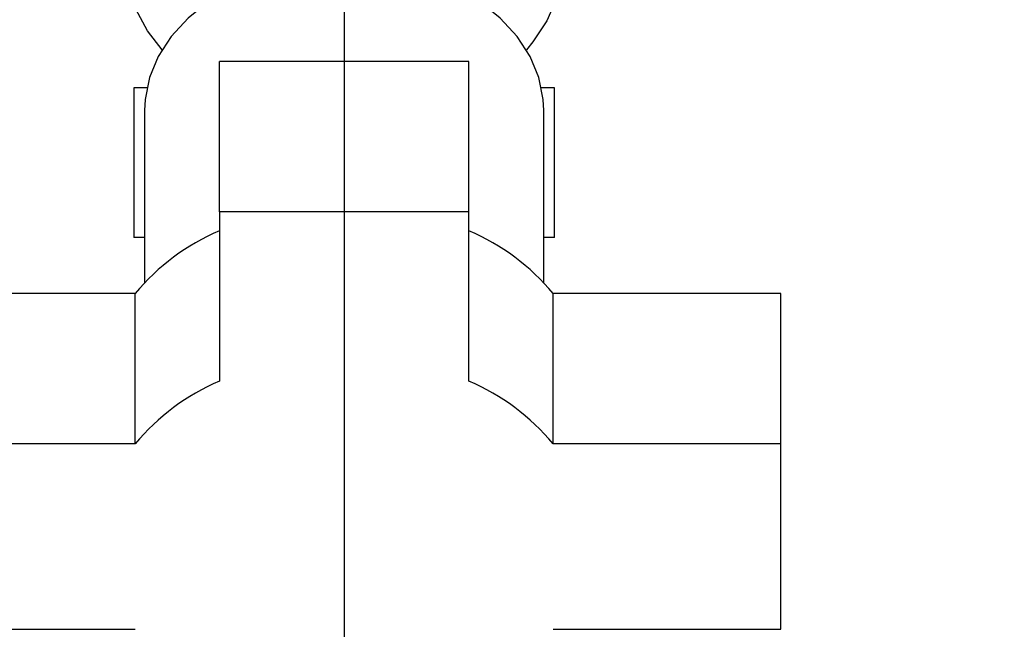
# Paper-space layout 'Blatt2' of a CAD drawing. Units: millimetres. Extents: x 0 to 4200, y 0 to 2970.
# Drawn here: x 2366 to 2444, y 1471 to 1520 of the extents above; entities that cross this region are included whole.
import ezdxf

# ---------------------------------------------------------------- set-up
doc = ezdxf.new("R2010")
doc.units = ezdxf.units.MM
doc.linetypes.add('SLD-Durchgehend', pattern=[0])
doc.linetypes.add('SLD-Punktstrich', pattern=[19.05, 15.24, -1.27, 1.27, -1.27])
doc.layers.add('SLD-0', color=7, linetype='SLD-Durchgehend', lineweight=30)
doc.styles.add('SLDTEXTSTYLE1', font='TXT', dxfattribs={"width": 0.605})
doc.dimstyles.new('SLDDIMSTYLE1', dxfattribs={"dimtxt": 35, "dimasz": 25, "dimexe": 0, "dimexo": 0.0625, "dimgap": 8.75, "dimtad": 1, "dimdec": 1, "dimrnd": 1e-09, "dimzin": 12, "dimdsep": 46, "dimtxsty": 'SLDTEXTSTYLE1', "dimsah": 1, "dimcen": 0.09, "dimadec": 0, "dimazin": 3, "dimtfac": 1, "dimtdec": 1, "dimtofl": 0, "dimtmove": 0, "dimatfit": 3, "dimfxl": 1, "dimfrac": 2, "dimtolj": 1, "dimtzin": 12, "dimarcsym": 0})

# ---------------------------------------------------------------- blocks, each defined once
blk = doc.blocks.new('_D_13')
at = {"ltscale": 10}
for p, q in [((2273.543, 1619.671), (2273.543, 1336.871)), ((2391.543, 1559.471), (2391.543, 1336.871)), ((2273.543, 1346.871), (2391.543, 1346.871))]:
    blk.add_line(p, q, dxfattribs=at)
for points in [[(2273.543, 1346.871), (2298.543, 1342.871), (2298.543, 1350.871)], [(2391.543, 1346.871), (2366.543, 1350.871), (2366.543, 1342.871)]]:
    blk.add_solid(points, dxfattribs=at)
at = {"ltscale": 10, "insert": (2292.439, 1391.988), "char_height": 35, "attachment_point": 1, "style": 'SLDTEXTSTYLE1'}
blk.add_mtext('118', dxfattribs=at)
blk = doc.blocks.new('_D_15')
at = {"ltscale": 10}
for p, q in [((2463.543, 1595.686), (2463.543, 1336.871)), ((2391.543, 1559.471), (2391.543, 1336.871)), ((2391.543, 1346.871), (2463.543, 1346.871))]:
    blk.add_line(p, q, dxfattribs=at)
for points in [[(2391.543, 1346.871), (2416.543, 1342.871), (2416.543, 1350.871)], [(2463.543, 1346.871), (2438.543, 1350.871), (2438.543, 1342.871)]]:
    blk.add_solid(points, dxfattribs=at)
at = {"ltscale": 10, "insert": (2400.807, 1391.988), "char_height": 35, "attachment_point": 1, "style": 'SLDTEXTSTYLE1'}
blk.add_mtext('72', dxfattribs=at)

psp = doc.layouts.new('Blatt2')

# ---------------------------------------------------------------- linework, layer by layer
at = {"linetype": 'SLD-Punktstrich', "lineweight": 0, "ltscale": 10}
psp.add_line((2391.543, 1516.371), (2391.543, 1536.871), dxfattribs=at)
at = {"layer": 'SLD-0', "ltscale": 10}
for p, q in [((2401.543, 1516.976), (2381.543, 1516.976)), ((2381.543, 1504.931), (2381.543, 1516.976)), ((2401.543, 1504.931), (2401.543, 1516.976)), ((2374.693, 1514.871), (2374.693, 1502.871)), ((2375.733, 1514.871), (2374.693, 1514.871)), ((2408.393, 1514.871), (2407.354, 1514.871)), ((2408.393, 1502.871), (2408.393, 1514.871)), ((2375.543, 1513.047), (2375.543, 1499.249)), ((2407.543, 1499.249), (2407.543, 1513.047)), ((2381.543, 1504.931), (2381.543, 1491.362)), ((2401.543, 1504.931), (2381.543, 1504.931)), ((2401.543, 1491.362), (2401.543, 1504.931)), ((2375.543, 1502.871), (2374.693, 1502.871)), ((2408.393, 1502.871), (2407.543, 1502.871)), ((2374.802, 1498.397), (2356.543, 1498.397)), ((2374.802, 1486.353), (2374.802, 1498.397)), ((2408.284, 1486.353), (2408.284, 1498.397)), ((2426.543, 1498.397), (2408.284, 1498.397)), ((2426.543, 1486.353), (2426.543, 1498.397)), ((2374.802, 1486.353), (2356.543, 1486.353)), ((2426.543, 1486.353), (2408.284, 1486.353)), ((2426.543, 1471.49), (2426.543, 1486.353)), ((2356.543, 1471.49), (2374.802, 1471.49)), ((2408.284, 1471.49), (2426.543, 1471.49))]:
    psp.add_line(p, q, dxfattribs=at)
at = {"layer": 'SLD-0', "ltscale": 10, "flags": 128}
for points in [[(2400.112, 1536.43), (2402.217, 1535.397), (2404.099, 1534.15), (2405.721, 1532.715), (2407.048, 1531.121), (2408.053, 1529.403), (2408.716, 1527.594), (2409.022, 1525.734), (2408.965, 1523.86), (2408.546, 1522.012), (2407.774, 1520.228), (2406.664, 1518.545), (2406.139, 1517.917)], [(2376.947, 1517.917), (2375.79, 1519.427), (2374.858, 1521.169), (2374.273, 1522.992), (2374.046, 1524.858), (2374.183, 1526.729), (2374.68, 1528.567), (2375.527, 1530.332), (2376.707, 1531.988), (2378.195, 1533.501), (2379.96, 1534.84), (2381.966, 1535.976)], [(2391.543, 1524.937), (2389.158, 1524.804), (2386.827, 1524.409), (2384.601, 1523.76), (2382.53, 1522.871), (2380.66, 1521.763), (2379.034, 1520.46), (2377.687, 1518.992), (2376.649, 1517.391), (2375.944, 1515.693), (2375.588, 1513.935), (2375.543, 1513.047)], [(2407.543, 1513.047), (2407.498, 1513.935), (2407.142, 1515.693), (2406.437, 1517.391), (2405.399, 1518.992), (2404.052, 1520.46), (2402.426, 1521.763), (2400.556, 1522.871), (2398.485, 1523.76), (2396.259, 1524.409), (2393.928, 1524.804), (2391.543, 1524.937)]]:
    psp.add_lwpolyline(points, dxfattribs=at)
at = {"layer": 'SLD-0', "ltscale": 100}
for centre, start, end in [((2388.55, 1486.938), 113.04821, 140.18718), ((2394.536, 1486.938), 39.81282, 66.95179), ((2388.55, 1474.893), 113.04821, 140.18718), ((2394.536, 1474.893), 39.81282, 66.95179)]:
    psp.add_arc(centre, 17.897, start, end, dxfattribs=at)

# ---------------------------------------------------------------- dimensions: what is measured, and where the dimension line sits
at = {"ltscale": 10}
for base, p1, p2, picture, middle in [((2391.543, 1346.871), (2273.543, 1629.671), (2391.543, 1569.471), '_D_13', (2332.543, 1346.871)), ((2463.543, 1346.871), (2391.543, 1569.471), (2463.543, 1605.686), '_D_15', (2427.543, 1346.871))]:
    dim = psp.add_linear_dim(base=base, p1=p1, p2=p2, dimstyle='SLDDIMSTYLE1', dxfattribs=at)
    dim.commit()
    dim.dimension.update_dxf_attribs({"geometry": picture, "text_midpoint": middle, "dimtype": 160})

doc.saveas('drawing.dxf')
